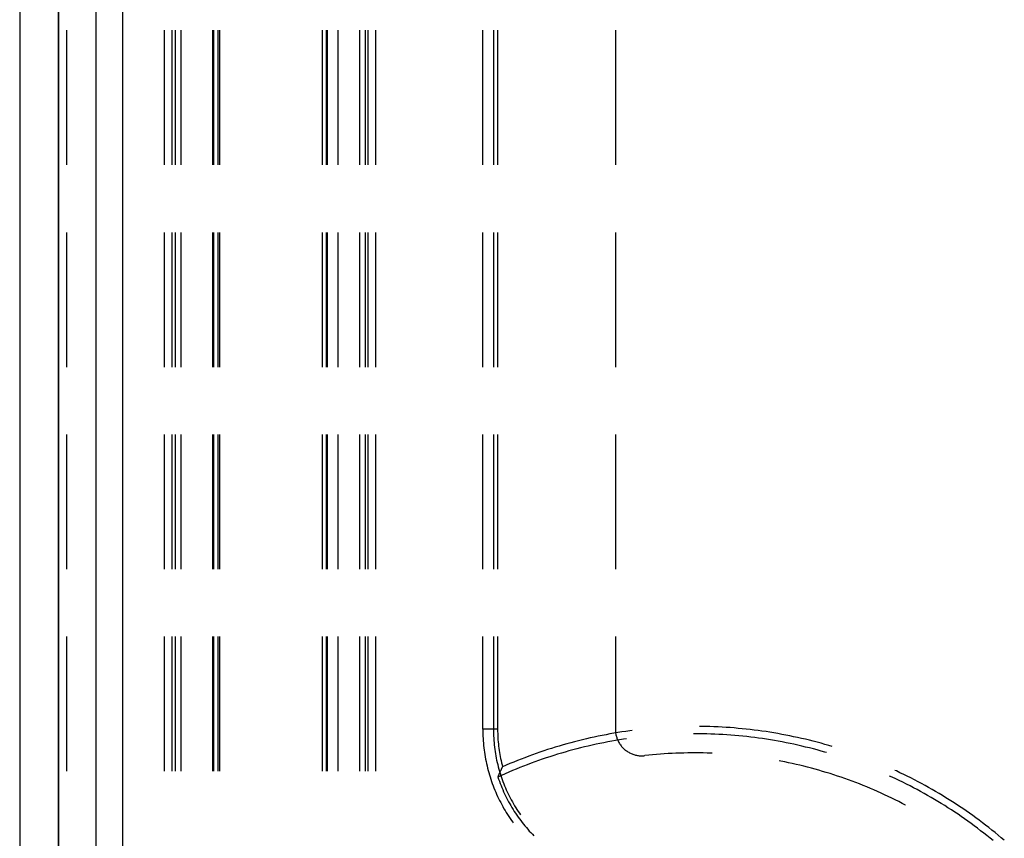
# Model space of a CAD drawing. Units: millimetres. Extents: x 0 to 841, y 0 to 594.
# Drawn here: x 108 to 122, y 480 to 492 of the extents above; entities that cross this region are included whole.
import ezdxf

# ---------------------------------------------------------------- set-up
doc = ezdxf.new("R2010")
doc.units = ezdxf.units.MM
doc.layers.add('SLD-0', color=179, linetype='Continuous')

msp = doc.modelspace()

# ---------------------------------------------------------------- linework, layer by layer
at = {"layer": 'SLD-0'}
for p, q in [((108.128, 531.862), (108.128, 474.862)), ((108.678, 474.862), (108.678, 531.862)), ((108.678, 531.862), (108.678, 474.862)), ((109.21, 474.862), (109.21, 531.862)), ((109.584, 531.862), (109.584, 474.862)), ((108.796, 489.551), (108.796, 491.456)), ((110.178, 489.551), (110.178, 491.456)), ((110.283, 489.551), (110.283, 491.456)), ((110.328, 491.456), (110.328, 489.551)), ((110.407, 491.456), (110.407, 489.551)), ((110.858, 489.551), (110.858, 491.456)), ((110.874, 489.551), (110.874, 491.456)), ((110.933, 489.551), (110.933, 491.456)), ((110.96, 489.551), (110.96, 491.456)), ((112.407, 491.456), (112.407, 489.551)), ((112.466, 489.551), (112.466, 491.456)), ((112.482, 489.551), (112.482, 491.456)), ((112.63, 491.456), (112.63, 489.551)), ((112.935, 491.456), (112.935, 489.551)), ((113.013, 491.456), (113.013, 489.551)), ((113.058, 489.551), (113.058, 491.456)), ((113.163, 489.551), (113.163, 491.456)), ((114.678, 489.551), (114.678, 491.456)), ((114.828, 491.456), (114.828, 489.551)), ((114.888, 491.456), (114.888, 489.551)), ((116.553, 491.456), (116.553, 489.551)), ((108.796, 486.693), (108.796, 488.598)), ((110.178, 486.693), (110.178, 488.598)), ((110.283, 486.693), (110.283, 488.598)), ((110.328, 488.598), (110.328, 486.693)), ((110.407, 488.598), (110.407, 486.693)), ((110.858, 486.693), (110.858, 488.598)), ((110.874, 486.693), (110.874, 488.598)), ((110.933, 486.693), (110.933, 488.598)), ((110.96, 486.693), (110.96, 488.598)), ((112.407, 488.598), (112.407, 486.693)), ((112.466, 486.693), (112.466, 488.598)), ((112.482, 486.693), (112.482, 488.598)), ((112.63, 488.598), (112.63, 486.693)), ((112.935, 488.598), (112.935, 486.693)), ((113.013, 488.598), (113.013, 486.693)), ((113.058, 486.693), (113.058, 488.598)), ((113.163, 486.693), (113.163, 488.598)), ((114.678, 486.693), (114.678, 488.598)), ((114.828, 488.598), (114.828, 486.693)), ((114.888, 488.598), (114.888, 486.693)), ((116.553, 488.598), (116.553, 486.693)), ((108.796, 483.836), (108.796, 485.741)), ((110.178, 483.836), (110.178, 485.741)), ((110.283, 483.836), (110.283, 485.741)), ((110.328, 485.741), (110.328, 483.836)), ((110.407, 485.741), (110.407, 483.836)), ((110.858, 483.836), (110.858, 485.741)), ((110.874, 483.836), (110.874, 485.741)), ((110.933, 483.836), (110.933, 485.741)), ((110.96, 483.836), (110.96, 485.741)), ((112.407, 485.741), (112.407, 483.836)), ((112.466, 483.836), (112.466, 485.741)), ((112.482, 483.836), (112.482, 485.741)), ((112.63, 485.741), (112.63, 483.836)), ((112.935, 485.741), (112.935, 483.836)), ((113.013, 485.741), (113.013, 483.836)), ((113.058, 483.836), (113.058, 485.741)), ((113.163, 483.836), (113.163, 485.741)), ((114.678, 483.836), (114.678, 485.741)), ((114.828, 485.741), (114.828, 483.836)), ((114.888, 485.741), (114.888, 483.836)), ((116.553, 485.741), (116.553, 483.836)), ((108.796, 480.978), (108.796, 482.883)), ((110.178, 480.978), (110.178, 482.883)), ((110.283, 480.978), (110.283, 482.883)), ((110.328, 482.883), (110.328, 480.978)), ((110.407, 482.883), (110.407, 480.978)), ((110.858, 480.978), (110.858, 482.883)), ((110.874, 480.978), (110.874, 482.883)), ((110.933, 480.978), (110.933, 482.883)), ((110.96, 480.978), (110.96, 482.883)), ((112.407, 482.883), (112.407, 480.978)), ((112.466, 480.978), (112.466, 482.883)), ((112.482, 480.978), (112.482, 482.883)), ((112.63, 482.883), (112.63, 480.978)), ((112.935, 482.883), (112.935, 480.978)), ((113.013, 482.883), (113.013, 480.978)), ((113.058, 480.978), (113.058, 482.883)), ((113.163, 480.978), (113.163, 482.883)), ((114.678, 481.57), (114.678, 482.883)), ((114.828, 482.883), (114.828, 481.57)), ((114.888, 482.883), (114.888, 481.57)), ((116.553, 482.883), (116.553, 481.57)), ((117.778, 481.611), (117.741, 481.612)), ((117.835, 481.61), (117.778, 481.611)), ((117.891, 481.609), (117.835, 481.61)), ((117.948, 481.607), (117.891, 481.609)), ((118.005, 481.604), (117.948, 481.607)), ((118.062, 481.601), (118.005, 481.604)), ((118.119, 481.598), (118.062, 481.601)), ((118.175, 481.594), (118.119, 481.598)), ((118.232, 481.589), (118.175, 481.594)), ((118.289, 481.584), (118.232, 481.589)), ((118.345, 481.579), (118.289, 481.584)), ((118.402, 481.573), (118.345, 481.579)), ((114.888, 481.57), (114.678, 481.57)), ((114.678, 481.57), (114.678, 481.538)), ((114.678, 481.538), (114.679, 481.505)), ((114.679, 481.505), (114.68, 481.472)), ((114.68, 481.472), (114.682, 481.44)), ((114.682, 481.44), (114.684, 481.407)), ((114.828, 481.57), (114.828, 481.539)), ((114.828, 481.539), (114.829, 481.507)), ((114.829, 481.507), (114.83, 481.476)), ((114.83, 481.476), (114.832, 481.444)), ((114.832, 481.444), (114.834, 481.413)), ((114.888, 481.57), (114.888, 481.54)), ((114.888, 481.54), (114.889, 481.511)), ((114.889, 481.511), (114.89, 481.481)), ((114.89, 481.481), (114.891, 481.451)), ((114.891, 481.451), (114.893, 481.421)), ((116.198, 481.448), (116.143, 481.435)), ((116.254, 481.46), (116.198, 481.448)), ((116.309, 481.472), (116.254, 481.46)), ((116.365, 481.483), (116.309, 481.472)), ((116.421, 481.494), (116.365, 481.483)), ((116.477, 481.504), (116.421, 481.494)), ((116.533, 481.514), (116.477, 481.504)), ((116.589, 481.524), (116.533, 481.514)), ((116.553, 481.57), (116.553, 481.557)), ((116.553, 481.557), (116.554, 481.544)), ((116.554, 481.544), (116.555, 481.531)), ((116.555, 481.531), (116.557, 481.518)), ((116.557, 481.518), (116.559, 481.505)), ((116.559, 481.505), (116.561, 481.492)), ((116.561, 481.492), (116.564, 481.479)), ((116.564, 481.479), (116.568, 481.467)), ((116.568, 481.467), (116.572, 481.454)), ((116.572, 481.454), (116.576, 481.442)), ((116.576, 481.442), (116.581, 481.429)), ((116.645, 481.533), (116.589, 481.524)), ((116.701, 481.541), (116.645, 481.533)), ((116.757, 481.549), (116.701, 481.541)), ((116.791, 481.553), (116.757, 481.549)), ((117.68, 481.507), (117.659, 481.507)), ((117.736, 481.507), (117.68, 481.507)), ((117.793, 481.506), (117.736, 481.507)), ((117.849, 481.505), (117.793, 481.506)), ((117.905, 481.503), (117.849, 481.505)), ((117.962, 481.501), (117.905, 481.503)), ((118.018, 481.499), (117.962, 481.501)), ((118.074, 481.496), (118.018, 481.499)), ((118.131, 481.492), (118.074, 481.496)), ((118.187, 481.488), (118.131, 481.492)), ((118.243, 481.483), (118.187, 481.488)), ((118.299, 481.478), (118.243, 481.483)), ((118.356, 481.473), (118.299, 481.478)), ((118.412, 481.467), (118.356, 481.473)), ((118.458, 481.567), (118.402, 481.573)), ((118.468, 481.46), (118.412, 481.467)), ((118.515, 481.56), (118.458, 481.567)), ((118.524, 481.453), (118.468, 481.46)), ((118.571, 481.553), (118.515, 481.56)), ((118.58, 481.446), (118.524, 481.453)), ((118.627, 481.545), (118.571, 481.553)), ((118.635, 481.438), (118.58, 481.446)), ((118.684, 481.537), (118.627, 481.545)), ((118.74, 481.528), (118.684, 481.537)), ((118.796, 481.519), (118.74, 481.528)), ((118.852, 481.509), (118.796, 481.519)), ((118.908, 481.499), (118.852, 481.509)), ((118.964, 481.489), (118.908, 481.499)), ((119.02, 481.477), (118.964, 481.489)), ((119.075, 481.466), (119.02, 481.477)), ((119.131, 481.454), (119.075, 481.466)), ((119.186, 481.441), (119.131, 481.454)), ((119.242, 481.429), (119.186, 481.441)), ((114.684, 481.407), (114.687, 481.375)), ((114.687, 481.375), (114.69, 481.342)), ((114.69, 481.342), (114.693, 481.31)), ((114.693, 481.31), (114.697, 481.277)), ((114.834, 481.413), (114.837, 481.381)), ((114.837, 481.381), (114.84, 481.35)), ((114.84, 481.35), (114.843, 481.319)), ((114.843, 481.319), (114.847, 481.287)), ((114.893, 481.421), (114.896, 481.392)), ((114.896, 481.392), (114.898, 481.362)), ((114.898, 481.362), (114.902, 481.332)), ((114.902, 481.332), (114.905, 481.303)), ((114.905, 481.303), (114.91, 481.273)), ((115.649, 481.3), (115.595, 481.283)), ((115.704, 481.317), (115.649, 481.3)), ((115.758, 481.333), (115.704, 481.317)), ((115.813, 481.349), (115.758, 481.333)), ((115.867, 481.365), (115.813, 481.349)), ((115.922, 481.38), (115.867, 481.365)), ((115.977, 481.394), (115.922, 481.38)), ((116.032, 481.408), (115.977, 481.394)), ((116.061, 481.307), (116.006, 481.293)), ((116.087, 481.422), (116.032, 481.408)), ((116.115, 481.321), (116.061, 481.307)), ((116.143, 481.435), (116.087, 481.422)), ((116.17, 481.334), (116.115, 481.321)), ((116.225, 481.347), (116.17, 481.334)), ((116.28, 481.359), (116.225, 481.347)), ((116.335, 481.37), (116.28, 481.359)), ((116.391, 481.381), (116.335, 481.37)), ((116.446, 481.392), (116.391, 481.381)), ((116.502, 481.402), (116.446, 481.392)), ((116.557, 481.412), (116.502, 481.402)), ((116.613, 481.421), (116.557, 481.412)), ((116.581, 481.429), (116.586, 481.417)), ((116.586, 481.417), (116.591, 481.405)), ((116.591, 481.405), (116.597, 481.394)), ((116.597, 481.394), (116.604, 481.382)), ((116.604, 481.382), (116.611, 481.371)), ((116.611, 481.371), (116.618, 481.36)), ((116.668, 481.43), (116.613, 481.421)), ((116.618, 481.36), (116.625, 481.349)), ((116.625, 481.349), (116.633, 481.339)), ((116.633, 481.339), (116.642, 481.328)), ((116.642, 481.328), (116.65, 481.319)), ((116.65, 481.319), (116.659, 481.309)), ((116.659, 481.309), (116.669, 481.3)), ((116.71, 481.436), (116.668, 481.43)), ((116.669, 481.3), (116.678, 481.291)), ((118.691, 481.43), (118.635, 481.438)), ((118.747, 481.421), (118.691, 481.43)), ((118.803, 481.412), (118.747, 481.421)), ((118.858, 481.402), (118.803, 481.412)), ((118.914, 481.392), (118.858, 481.402)), ((118.969, 481.381), (118.914, 481.392)), ((119.024, 481.37), (118.969, 481.381)), ((119.079, 481.358), (119.024, 481.37)), ((119.135, 481.346), (119.079, 481.358)), ((119.189, 481.333), (119.135, 481.346)), ((119.244, 481.32), (119.189, 481.333)), ((119.297, 481.415), (119.242, 481.429)), ((119.299, 481.307), (119.244, 481.32)), ((119.352, 481.401), (119.297, 481.415)), ((119.354, 481.293), (119.299, 481.307)), ((119.407, 481.387), (119.352, 481.401)), ((119.462, 481.372), (119.407, 481.387)), ((119.517, 481.357), (119.462, 481.372)), ((119.571, 481.341), (119.517, 481.357)), ((119.618, 481.327), (119.571, 481.341)), ((114.697, 481.277), (114.702, 481.245)), ((114.702, 481.245), (114.707, 481.213)), ((114.707, 481.213), (114.712, 481.181)), ((114.712, 481.181), (114.718, 481.149)), ((114.847, 481.287), (114.852, 481.256)), ((114.852, 481.256), (114.857, 481.225)), ((114.857, 481.225), (114.862, 481.194)), ((114.862, 481.194), (114.868, 481.163)), ((114.868, 481.163), (114.874, 481.132)), ((114.91, 481.273), (114.914, 481.244)), ((114.914, 481.244), (114.919, 481.214)), ((114.919, 481.214), (114.924, 481.185)), ((114.924, 481.185), (114.93, 481.156)), ((115.273, 481.169), (115.22, 481.149)), ((115.327, 481.189), (115.273, 481.169)), ((115.38, 481.209), (115.327, 481.189)), ((115.434, 481.228), (115.38, 481.209)), ((115.487, 481.247), (115.434, 481.228)), ((115.541, 481.265), (115.487, 481.247)), ((115.573, 481.165), (115.52, 481.147)), ((115.595, 481.283), (115.541, 481.265)), ((115.627, 481.183), (115.573, 481.165)), ((115.681, 481.2), (115.627, 481.183)), ((115.735, 481.217), (115.681, 481.2)), ((115.789, 481.233), (115.735, 481.217)), ((115.843, 481.249), (115.789, 481.233)), ((115.897, 481.264), (115.843, 481.249)), ((115.951, 481.279), (115.897, 481.264)), ((116.006, 481.293), (115.951, 481.279)), ((116.678, 481.291), (116.688, 481.282)), ((116.688, 481.282), (116.698, 481.274)), ((116.698, 481.274), (116.709, 481.266)), ((116.709, 481.266), (116.72, 481.259)), ((116.72, 481.259), (116.731, 481.251)), ((116.731, 481.251), (116.742, 481.245)), ((116.742, 481.245), (116.754, 481.238)), ((116.754, 481.238), (116.765, 481.233)), ((116.765, 481.233), (116.777, 481.227)), ((116.777, 481.227), (116.789, 481.222)), ((116.789, 481.222), (116.802, 481.217)), ((116.802, 481.217), (116.814, 481.213)), ((116.814, 481.213), (116.827, 481.209)), ((116.827, 481.209), (116.839, 481.206)), ((116.839, 481.206), (116.852, 481.203)), ((116.852, 481.203), (116.865, 481.201)), ((116.865, 481.201), (116.878, 481.199)), ((116.878, 481.199), (116.891, 481.197)), ((116.891, 481.197), (116.904, 481.196)), ((116.904, 481.196), (116.917, 481.195)), ((116.917, 481.195), (116.931, 481.195)), ((116.931, 481.195), (116.944, 481.196)), ((116.944, 481.196), (116.957, 481.196)), ((116.957, 481.196), (116.97, 481.198)), ((117.025, 481.204), (116.97, 481.198)), ((117.08, 481.209), (117.025, 481.204)), ((117.135, 481.214), (117.08, 481.209)), ((117.19, 481.218), (117.135, 481.214)), ((117.245, 481.222), (117.19, 481.218)), ((117.3, 481.226), (117.245, 481.222)), ((117.355, 481.229), (117.3, 481.226)), ((117.41, 481.231), (117.355, 481.229)), ((117.466, 481.234), (117.41, 481.231)), ((117.521, 481.235), (117.466, 481.234)), ((117.576, 481.236), (117.521, 481.235)), ((117.631, 481.237), (117.576, 481.236)), ((117.686, 481.237), (117.631, 481.237)), ((117.742, 481.237), (117.686, 481.237)), ((117.797, 481.236), (117.742, 481.237)), ((117.852, 481.235), (117.797, 481.236)), ((117.907, 481.233), (117.852, 481.235)), ((117.923, 481.232), (117.907, 481.233)), ((119.408, 481.278), (119.354, 481.293)), ((119.463, 481.263), (119.408, 481.278)), ((119.517, 481.248), (119.463, 481.263)), ((119.538, 481.242), (119.517, 481.248)), ((114.718, 481.149), (114.724, 481.117)), ((114.724, 481.117), (114.731, 481.085)), ((114.731, 481.085), (114.739, 481.053)), ((114.739, 481.053), (114.746, 481.021)), ((114.746, 481.021), (114.754, 480.99)), ((114.874, 481.132), (114.881, 481.101)), ((114.881, 481.101), (114.889, 481.071)), ((114.889, 481.071), (114.896, 481.04)), ((114.896, 481.04), (114.905, 481.009)), ((114.93, 481.156), (114.937, 481.127)), ((114.937, 481.127), (114.943, 481.097)), ((114.943, 481.097), (114.95, 481.069)), ((114.947, 481.017), (114.949, 481.022)), ((114.949, 481.022), (114.951, 481.026)), ((114.95, 481.069), (114.958, 481.04)), ((114.951, 481.026), (114.954, 481.031)), ((114.954, 481.031), (114.956, 481.035)), ((114.956, 481.035), (114.958, 481.04)), ((115.01, 481.062), (114.958, 481.04)), ((115.062, 481.085), (115.01, 481.062)), ((115.115, 481.106), (115.062, 481.085)), ((115.168, 481.128), (115.115, 481.106)), ((115.203, 481.029), (115.151, 481.008)), ((115.22, 481.149), (115.168, 481.128)), ((115.255, 481.05), (115.203, 481.029)), ((115.308, 481.07), (115.255, 481.05)), ((115.361, 481.09), (115.308, 481.07)), ((115.414, 481.11), (115.361, 481.09)), ((115.467, 481.129), (115.414, 481.11)), ((115.52, 481.147), (115.467, 481.129)), ((118.894, 481.12), (118.868, 481.125)), ((118.948, 481.109), (118.894, 481.12)), ((119.002, 481.098), (118.948, 481.109)), ((119.056, 481.086), (119.002, 481.098)), ((119.11, 481.074), (119.056, 481.086)), ((119.164, 481.062), (119.11, 481.074)), ((119.218, 481.048), (119.164, 481.062)), ((119.271, 481.035), (119.218, 481.048)), ((119.325, 481.021), (119.271, 481.035)), ((114.754, 480.99), (114.763, 480.958)), ((114.763, 480.958), (114.772, 480.927)), ((114.772, 480.927), (114.782, 480.896)), ((114.782, 480.896), (114.792, 480.865)), ((114.943, 480.918), (114.892, 480.895)), ((114.892, 480.895), (114.894, 480.9)), ((114.892, 480.895), (114.902, 480.865)), ((114.894, 480.9), (114.896, 480.904)), ((114.896, 480.904), (114.898, 480.909)), ((114.898, 480.909), (114.9, 480.913)), ((114.9, 480.913), (114.902, 480.918)), ((114.902, 480.918), (114.904, 480.922)), ((114.904, 480.922), (114.906, 480.927)), ((114.905, 481.009), (114.913, 480.979)), ((114.906, 480.927), (114.908, 480.931)), ((114.908, 480.931), (114.91, 480.936)), ((114.91, 480.936), (114.912, 480.94)), ((114.912, 480.94), (114.914, 480.945)), ((114.913, 480.979), (114.922, 480.949)), ((114.914, 480.945), (114.916, 480.949)), ((114.916, 480.949), (114.918, 480.954)), ((114.918, 480.954), (114.92, 480.958)), ((114.92, 480.958), (114.922, 480.963)), ((114.922, 480.963), (114.924, 480.967)), ((114.922, 480.949), (114.932, 480.919)), ((114.924, 480.967), (114.926, 480.972)), ((114.926, 480.972), (114.928, 480.976)), ((114.928, 480.976), (114.93, 480.981)), ((114.93, 480.981), (114.932, 480.985)), ((114.932, 480.985), (114.935, 480.99)), ((114.932, 480.919), (114.942, 480.889)), ((114.935, 480.99), (114.937, 480.994)), ((114.937, 480.994), (114.939, 480.999)), ((114.939, 480.999), (114.941, 481.003)), ((114.941, 481.003), (114.943, 481.008)), ((114.942, 480.889), (114.952, 480.859)), ((114.943, 481.008), (114.945, 481.013)), ((114.995, 480.941), (114.943, 480.918)), ((114.945, 481.013), (114.947, 481.017)), ((115.047, 480.964), (114.995, 480.941)), ((115.098, 480.986), (115.047, 480.964)), ((115.151, 481.008), (115.098, 480.986)), ((119.378, 481.006), (119.325, 481.021)), ((119.431, 480.991), (119.378, 481.006)), ((119.484, 480.976), (119.431, 480.991)), ((119.537, 480.96), (119.484, 480.976)), ((119.59, 480.944), (119.537, 480.96)), ((119.642, 480.927), (119.59, 480.944)), ((119.695, 480.91), (119.642, 480.927)), ((119.747, 480.892), (119.695, 480.91)), ((119.799, 480.874), (119.747, 480.892)), ((120.467, 480.894), (120.431, 480.91)), ((120.518, 480.87), (120.467, 480.894)), ((120.528, 480.981), (120.508, 480.99)), ((120.579, 480.957), (120.528, 480.981)), ((120.631, 480.932), (120.579, 480.957)), ((120.682, 480.907), (120.631, 480.932)), ((120.733, 480.882), (120.682, 480.907)), ((114.792, 480.865), (114.802, 480.834)), ((114.802, 480.834), (114.813, 480.803)), ((114.813, 480.803), (114.824, 480.772)), ((114.824, 480.772), (114.836, 480.742)), ((114.902, 480.865), (114.913, 480.835)), ((114.913, 480.835), (114.924, 480.805)), ((114.924, 480.805), (114.936, 480.776)), ((114.936, 480.776), (114.948, 480.746)), ((114.948, 480.746), (114.96, 480.717)), ((114.952, 480.859), (114.963, 480.83)), ((114.963, 480.83), (114.975, 480.8)), ((114.975, 480.8), (114.986, 480.771)), ((114.986, 480.771), (114.999, 480.742)), ((119.851, 480.855), (119.799, 480.874)), ((119.903, 480.836), (119.851, 480.855)), ((119.955, 480.817), (119.903, 480.836)), ((120.006, 480.797), (119.955, 480.817)), ((120.058, 480.776), (120.006, 480.797)), ((120.109, 480.756), (120.058, 480.776)), ((120.16, 480.734), (120.109, 480.756)), ((120.569, 480.845), (120.518, 480.87)), ((120.62, 480.821), (120.569, 480.845)), ((120.671, 480.796), (120.62, 480.821)), ((120.721, 480.77), (120.671, 480.796)), ((120.771, 480.744), (120.721, 480.77)), ((120.783, 480.856), (120.733, 480.882)), ((120.821, 480.717), (120.771, 480.744)), ((120.834, 480.829), (120.783, 480.856)), ((120.884, 480.802), (120.834, 480.829)), ((120.934, 480.775), (120.884, 480.802)), ((120.983, 480.748), (120.934, 480.775)), ((121.033, 480.72), (120.983, 480.748)), ((114.836, 480.742), (114.849, 480.712)), ((114.849, 480.712), (114.861, 480.682)), ((114.861, 480.682), (114.874, 480.652)), ((114.874, 480.652), (114.888, 480.622)), ((114.888, 480.622), (114.902, 480.593)), ((114.96, 480.717), (114.973, 480.688)), ((114.973, 480.688), (114.986, 480.659)), ((114.986, 480.659), (115, 480.631)), ((114.999, 480.742), (115.011, 480.713)), ((115, 480.631), (115.014, 480.602)), ((115.011, 480.713), (115.024, 480.684)), ((115.024, 480.684), (115.038, 480.656)), ((115.038, 480.656), (115.052, 480.628)), ((115.052, 480.628), (115.066, 480.599)), ((120.211, 480.713), (120.16, 480.734)), ((120.261, 480.69), (120.211, 480.713)), ((120.312, 480.668), (120.261, 480.69)), ((120.362, 480.645), (120.312, 480.668)), ((120.412, 480.621), (120.362, 480.645)), ((120.462, 480.597), (120.412, 480.621)), ((120.87, 480.691), (120.821, 480.717)), ((120.92, 480.663), (120.87, 480.691)), ((120.969, 480.635), (120.92, 480.663)), ((121.018, 480.607), (120.969, 480.635)), ((121.066, 480.579), (121.018, 480.607)), ((121.082, 480.691), (121.033, 480.72)), ((121.131, 480.662), (121.082, 480.691)), ((121.18, 480.633), (121.131, 480.662)), ((121.228, 480.603), (121.18, 480.633)), ((121.276, 480.573), (121.228, 480.603)), ((114.902, 480.593), (114.916, 480.563)), ((114.916, 480.563), (114.931, 480.534)), ((114.931, 480.534), (114.946, 480.505)), ((114.946, 480.505), (114.962, 480.477)), ((114.962, 480.477), (114.978, 480.448)), ((115.014, 480.602), (115.028, 480.574)), ((115.028, 480.574), (115.043, 480.546)), ((115.043, 480.546), (115.059, 480.518)), ((115.059, 480.518), (115.075, 480.491)), ((115.066, 480.599), (115.081, 480.572)), ((115.075, 480.491), (115.091, 480.463)), ((115.081, 480.572), (115.096, 480.544)), ((115.096, 480.544), (115.112, 480.517)), ((115.112, 480.517), (115.128, 480.489)), ((115.128, 480.489), (115.144, 480.462)), ((120.511, 480.573), (120.462, 480.597)), ((120.561, 480.548), (120.511, 480.573)), ((120.61, 480.523), (120.561, 480.548)), ((120.659, 480.497), (120.61, 480.523)), ((120.659, 480.497), (120.659, 480.497)), ((121.115, 480.55), (121.066, 480.579)), ((121.163, 480.52), (121.115, 480.55)), ((121.211, 480.491), (121.163, 480.52)), ((121.258, 480.46), (121.211, 480.491)), ((121.324, 480.543), (121.276, 480.573)), ((121.372, 480.512), (121.324, 480.543)), ((121.419, 480.48), (121.372, 480.512)), ((121.467, 480.449), (121.419, 480.48)), ((114.978, 480.448), (114.994, 480.42)), ((114.994, 480.42), (115.011, 480.392)), ((115.011, 480.392), (115.029, 480.365)), ((115.029, 480.365), (115.046, 480.337)), ((115.046, 480.337), (115.064, 480.31)), ((115.091, 480.463), (115.107, 480.436)), ((115.107, 480.436), (115.124, 480.409)), ((115.124, 480.409), (115.142, 480.383)), ((115.142, 480.383), (115.159, 480.356)), ((115.144, 480.462), (115.161, 480.436)), ((115.159, 480.356), (115.178, 480.33)), ((115.161, 480.436), (115.178, 480.409)), ((115.178, 480.409), (115.196, 480.383)), ((115.178, 480.33), (115.196, 480.305)), ((115.196, 480.383), (115.212, 480.36)), ((121.306, 480.43), (121.258, 480.46)), ((121.353, 480.399), (121.306, 480.43)), ((121.4, 480.368), (121.353, 480.399)), ((121.446, 480.336), (121.4, 480.368)), ((121.493, 480.304), (121.446, 480.336)), ((121.514, 480.417), (121.467, 480.449)), ((121.56, 480.384), (121.514, 480.417)), ((121.607, 480.351), (121.56, 480.384)), ((121.653, 480.318), (121.607, 480.351)), ((115.064, 480.31), (115.083, 480.283)), ((115.083, 480.283), (115.102, 480.256)), ((115.102, 480.256), (115.109, 480.246)), ((115.196, 480.305), (115.215, 480.279)), ((115.215, 480.279), (115.234, 480.254)), ((115.234, 480.254), (115.254, 480.229)), ((115.254, 480.229), (115.274, 480.204)), ((115.274, 480.204), (115.295, 480.18)), ((121.539, 480.271), (121.493, 480.304)), ((121.584, 480.238), (121.539, 480.271)), ((121.63, 480.205), (121.584, 480.238)), ((121.675, 480.171), (121.63, 480.205)), ((121.698, 480.284), (121.653, 480.318)), ((121.744, 480.25), (121.698, 480.284)), ((121.789, 480.216), (121.744, 480.25)), ((121.834, 480.181), (121.789, 480.216)), ((115.295, 480.18), (115.315, 480.156)), ((115.315, 480.156), (115.336, 480.132)), ((115.336, 480.132), (115.358, 480.109)), ((115.358, 480.109), (115.38, 480.086)), ((115.38, 480.086), (115.402, 480.063)), ((121.72, 480.137), (121.675, 480.171)), ((121.765, 480.102), (121.72, 480.137)), ((121.809, 480.067), (121.765, 480.102)), ((121.853, 480.032), (121.809, 480.067)), ((121.879, 480.146), (121.834, 480.181)), ((121.923, 480.11), (121.879, 480.146)), ((121.967, 480.074), (121.923, 480.11)), ((122.011, 480.038), (121.967, 480.074)), ((121.897, 479.997), (121.853, 480.032)), ((122.054, 480.001), (122.011, 480.038))]:
    msp.add_line(p, q, dxfattribs=at)

doc.saveas('drawing.dxf')
